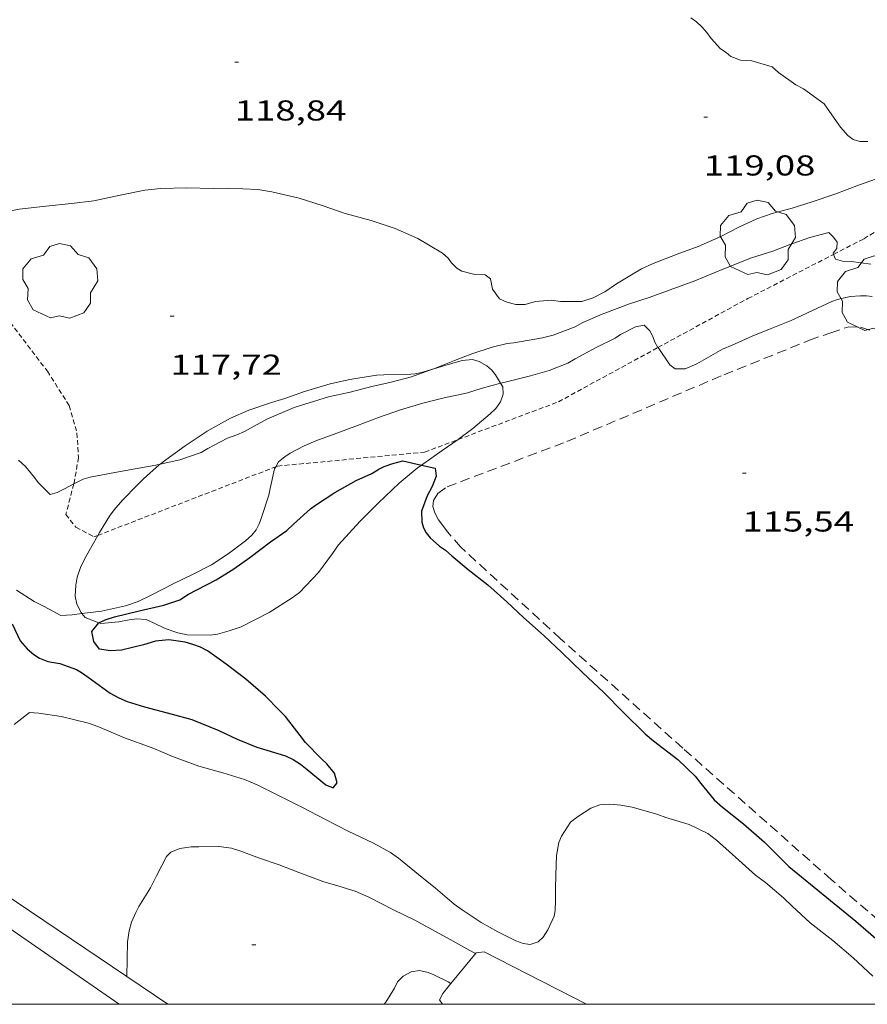
# Model space of a CAD drawing. Units: inches. Extents: x 453989 to 455005, y 4600998 to 4601511.
# Drawn here: x 454326 to 454371, y 4601000 to 4601051 of the extents above; entities that cross this region are included whole.
import ezdxf
from ezdxf.enums import TextEntityAlignment as Align

# ---------------------------------------------------------------- set-up
doc = ezdxf.new("R2010")
doc.units = ezdxf.units.IN
doc.header["$MEASUREMENT"] = 0
doc.linetypes.add('TRAZOS', pattern=[0.75, 0.5, -0.25])
doc.linetypes.add('TRAZOS2', pattern=[0.375, 0.25, -0.125])
for name, color, linetype, lineweight in [('ARBRE', 7, 'Continuous', 0), ('BOSC', 7, 'Continuous', 0), ('CORBA DE NIVELL', 7, 'Continuous', 0), ('CORBA MESTRA', 7, 'Continuous', 0), ('CORRIOL', 7, 'Continuous', 0), ('COTA ALTIMETRICA', 7, 'Continuous', 0), ('MARC FULL', 7, 'Continuous', 0), ('MUR', 7, 'Continuous', 0), ('PARCEL-LA DE CONREU', 7, 'Continuous', 0), ('VORERA', 7, 'Continuous', 0)]:
    doc.layers.add(name, color=color, linetype=linetype, lineweight=lineweight)
doc.styles.add('Style-Arial', font='ARIAL.TTF')
doc.linetypes.add('bosc', pattern='A,-2.235,[9,dgnlstyle-mataro.shx,S=0.035752,R=0,X=0,Y=0],-2.235', length=4.47)

# ---------------------------------------------------------------- blocks, each defined once
blk = doc.blocks.new('ARBRE')
at = {"color": 0, "linetype": 'ByBlock', "lineweight": -2, "flags": 128}
blk.add_lwpolyline([(-0.507, -1.872), (-1.415, -1.448), (-1.697, -0.9400000000000001), (-1.675, -0.342), (-1.951, 0.138), (-1.943, 0.686), (-1.511, 1.208), (-0.871, 1.406), (-0.543, 1.846), (-0.027, 2.012), (0.541, 1.882), (0.933, 1.428), (1.495, 1.262), (1.921, 0.6940000000000001), (1.969, 0.068), (1.593, -0.562), (1.593, -1.098), (1.229, -1.618), (0.505, -1.886), (-0.049, -1.762), (-0.507, -1.872)], dxfattribs=at)
blk = doc.blocks.new('COTA')
at = {"color": 0, "linetype": 'ByBlock', "lineweight": -2}
blk.add_line((0, 0), (0.2, 0), dxfattribs=at)

msp = doc.modelspace()

# ---------------------------------------------------------------- linework, layer by layer
at = {"layer": 'BOSC', "color": 3, "linetype": 'bosc', "lineweight": 20}
for points in [[(454347.8713872202, 4601033.16363328, 118.6587083223728), (454348.3896290715, 4601033.315527484, 118.6511839565104), (454349.416632864, 4601033.60552014, 118.6031838820912), (454349.943634106, 4601033.661516229, 118.5231837580592), (454350.3056339237, 4601033.56351333, 118.47518368364), (454350.7016327849, 4601033.332509968, 118.4431836340272), (454350.9416316167, 4601033.129507832, 118.4431836340272), (454351.1476299178, 4601032.863505856, 118.4431836340272), (454351.4166917123, 4601032.420916227, 118.4431836340272)], [(454333.6352493599, 4601028.202626278, 118.7201612217297), (454333.9375696004, 4601028.430629565, 118.7471841053488), (454334.9505767022, 4601029.159623009, 118.9071843534128), (454336.0965842682, 4601029.922615496, 119.0991846510896), (454337.3055912338, 4601030.593607363, 119.2111848247344), (454338.2645958847, 4601031.010600733, 119.2591848991536), (454339.4616008438, 4601031.419592285, 119.27518492396), (454340.1546035267, 4601031.631587355, 119.2591848991536), (454341.1846079234, 4601032.000580112, 119.2431848743472), (454342.5156129157, 4601032.386570612, 119.1471847255088), (454343.5446162713, 4601032.618563164, 118.9871844774448), (454343.960617493, 4601032.694560126, 118.8751843038), (454344.9516201448, 4601032.841552834, 118.6671839813168), (454345.3236209187, 4601032.867550053, 118.6511839565104), (454346.508622832, 4601032.877541076, 118.6511839565104), (454346.9646238878, 4601032.923537688, 118.6671839813168), (454347.2876249122, 4601032.992535345, 118.6671839813168), (454347.8713872202, 4601033.16363328, 118.6587083223728)], [(454351.4166917123, 4601032.420916227, 118.4431836340272), (454351.5306257315, 4601032.233501974, 118.4431836340272), (454351.5566229416, 4601031.860501198, 118.4431836340272), (454351.414619603, 4601031.449501638, 118.4431836340272), (454351.1696165826, 4601031.101502958, 118.4271836092208), (454350.8786139918, 4601030.819504729, 118.395183559608), (454349.964606831, 4601030.062510489, 118.2831833859632), (454349.2226014392, 4601029.503515253, 118.2671833611568), (454349.1940902282, 4601029.483571113, 118.2671833611568)], [(454349.1940902282, 4601029.483571113, 118.2671833611568), (454348.3705955961, 4601028.907520793, 118.2671833611568), (454347.2869972345, 4601028.14876623, 118.2539587374558)], [(454347.2869972345, 4601028.14876623, 118.2539587374558), (454347.0595865982, 4601027.989529317, 118.2511833363504), (454346.1185792515, 4601027.213535254, 118.2511833363504), (454345.0155696048, 4601026.167542002, 118.2511833363504), (454344.064560854, 4601025.208547731, 118.2511833363504), (454342.9525498123, 4601023.980554264, 118.2671833611568), (454342.6335459945, 4601023.542556006, 118.2831833859632), (454341.9065373026, 4601022.545559975, 118.315183435576), (454340.9185278494, 4601021.501565853, 118.315183435576), (454340.5345250689, 4601021.213568321, 118.3471834851888), (454339.3315173993, 4601020.448576261, 118.5231837580592), (454337.8785095091, 4601019.705586135, 118.8911843286064), (454337.2445069327, 4601019.49559062, 119.035184551864), (454336.640504714, 4601019.326594941, 119.115184675896), (454336.2505036693, 4601019.268597811, 119.1471847255088), (454335.0475019332, 4601019.285606964, 119.1791847751216), (454334.5615020068, 4601019.394610821, 119.2111848247344), (454333.8995026497, 4601019.614616184, 119.2111848247344), (454333.2975040002, 4601019.915621219, 119.1791847751216), (454332.903504702, 4601020.088624477, 119.0831846262832), (454332.4055042486, 4601020.13062832, 118.9231843782192), (454332.0155032039, 4601020.072631191, 118.8271842293808), (454331.4815016097, 4601019.971635086, 118.7471841053488), (454330.5334994039, 4601019.874642127, 118.6991840309296), (454330.4458187741, 4601019.908910138, 118.7009245944976)], [(454330.4645353908, 4601024.631650026, 117.9791829146416), (454330.9955427393, 4601025.491647331, 118.235183311544), (454331.2365455789, 4601025.816646007, 118.3791835348016), (454331.6685500274, 4601026.3146435, 118.5711838324784), (454332.4535573447, 4601027.11863879, 118.7311840805424), (454332.7615601972, 4601027.431636939, 118.715184055736), (454333.5795669967, 4601028.160631862, 118.715184055736), (454333.6352493599, 4601028.202626278, 118.7201612217297)], [(454330.3798243083, 4601024.480294773, 118.0761224947835), (454330.4645353908, 4601024.631650026, 117.9791829146416)], [(454329.552624134, 4601020.394872149, 118.7535134732866), (454329.5085021549, 4601020.446650792, 118.7631841301552), (454329.2895052449, 4601020.898653154, 118.8271842293808), (454329.2005081874, 4601021.304654459, 118.8431842541872), (454329.2315125528, 4601021.873655107, 118.8431842541872), (454329.3065158786, 4601022.296655193, 118.8431842541872), (454329.4765200118, 4601022.806654694, 118.8431842541872), (454329.7095239848, 4601023.282653663, 118.8431842541872), (454330.3798243083, 4601024.480294773, 118.0761224947835)], [(454330.4458187741, 4601019.908910138, 118.7009245944976), (454329.7275005444, 4601020.189648732, 118.715184055736), (454329.552624134, 4601020.394872149, 118.7535134732866)]]:
    msp.add_polyline3d(points, dxfattribs=at)
at = {"layer": 'CORBA DE NIVELL', "color": 30, "linetype": 'Continuous', "lineweight": 0}
for points, elevation in [([(454361.3497871436, 4601051.500457342), (454361.6417860333, 4601051.294454806), (454361.9237845205, 4601051.037452269), (454362.1787826776, 4601050.742449877), (454362.4057805712, 4601050.418447653), (454362.8987772078, 4601049.874443068), (454363.1997762708, 4601049.689440498), (454363.433775101, 4601049.487438409), (454363.947774403, 4601049.290434204), (454364.5357750339, 4601049.253429686), (454365.5977743207, 4601048.942421145), (454365.932772579, 4601048.644418142), (454366.8377691564, 4601048.008410289), (454367.2407682181, 4601047.802406912), (454368.3137639104, 4601047.015397551), (454368.5987612716, 4601046.609394758), (454369.1747559277, 4601045.787389114), (454369.5437532372, 4601045.357385647), (454369.8267521433, 4601045.155383186), (454370.171751798, 4601045.039380388), (454370.5917525023, 4601045.046377213)], 119.0001844976), ([(454332.8336747364, 4601042.512659774), (454333.6736766837, 4601042.597653532), (454335.0096790357, 4601042.634643453), (454336.4226808395, 4601042.583632653), (454337.1806821588, 4601042.602626931), (454338.7386841418, 4601042.545615021), (454339.4776843239, 4601042.418609218), (454340.8936840381, 4601042.091597966), (454342.1586828657, 4601041.678587728), (454343.3086817198, 4601041.292578404), (454344.6506810006, 4601040.923567649), (454345.9136798099, 4601040.508557423), (454347.102677594, 4601039.973547571), (454348.3856738394, 4601039.216536663), (454348.677672289, 4601038.952534039), (454348.8566707378, 4601038.711532306), (454349.1296690973, 4601038.439529813), (454349.3946682789, 4601038.277527551), (454350.0046680562, 4601038.123522684), (454350.6126687105, 4601038.085518012), (454350.8856675479, 4601037.876515616), (454350.9936635878, 4601037.332513954), (454351.3606603933, 4601036.8365104), (454351.7356595558, 4601036.649507265), (454352.210659488, 4601036.543503497), (454352.7046602463, 4601036.542499746), (454353.243662167, 4601036.68549588), (454354.071663997, 4601036.757489707), (454354.547664295, 4601036.699486006), (454355.6536659261, 4601036.688477596), (454356.2496682766, 4601036.876473366), (454356.8586716715, 4601037.199469246), (454357.4656757691, 4601037.615465286), (454358.7716836969, 4601038.393456583), (454359.3816867672, 4601038.673452388), (454360.6326923943, 4601039.159443649), (454361.7356971848, 4601039.565435911), (454362.9237030329, 4601040.093427715), (454363.8507080665, 4601040.567421416), (454364.7977128278, 4601041.001414903), (454365.6037162474, 4601041.287409231), (454366.64471991, 4601041.557401751), (454367.689724072, 4601041.892394342), (454368.8727290094, 4601042.301386), (454370.1647346924, 4601042.786376949), (454371.2937394398, 4601043.181368995)], 118.0001829472), ([(454368.9737075565, 4601039.453380818), (454368.7837054031, 4601039.20838188), (454368.8072229648, 4601039.153204901)], 117.0001813968), ([(454368.8072229648, 4601039.153204901), (454368.9137032904, 4601038.903380421), (454369.2757030019, 4601038.7913775), (454369.7427036425, 4601038.78037394), (454370.7477040928, 4601038.634366089)], 117.0001813968), ([(454359.6342275345, 4601034.288361919), (454359.6376538472, 4601034.282443639), (454360.2576479872, 4601033.383437539), (454360.5276468049, 4601033.172435164), (454361.0616476555, 4601033.175431116), (454361.6656505798, 4601033.43742694), (454362.0376527272, 4601033.644424439), (454363.0126584878, 4601034.204417909), (454363.5186608885, 4601034.417414401), (454364.5596660307, 4601034.882407223), (454365.5446705321, 4601035.274400356), (454366.5996753999, 4601035.700393013), (454367.6966810842, 4601036.225385503), (454368.7226862638, 4601036.698378451), (454369.0136874812, 4601036.7993764), (454369.6686896501, 4601036.951371666), (454370.2106908091, 4601036.993367618), (454370.528691249, 4601036.986365194), (454370.8266914455, 4601036.951362879)], 116.0001798464), ([(454351.4166917123, 4601032.420916227), (454351.5796275602, 4601032.46450196), (454352.9796323862, 4601032.81449188), (454353.9586359982, 4601033.09048488), (454354.9226404292, 4601033.477478165), (454355.3196426685, 4601033.691475485), (454356.4146488503, 4601034.282468093), (454357.3936541619, 4601034.78246144), (454357.6866560957, 4601034.977459518), (454358.465660331, 4601035.376454227), (454358.9076615853, 4601035.45145099), (454359.2126598653, 4601035.162448227), (454359.3756578721, 4601034.866446531), (454359.4726557538, 4601034.567445332), (454359.6342275345, 4601034.288361919)], 116.0001798464), ([(454333.6352493599, 4601028.202626278), (454334.6605706909, 4601028.426624073), (454335.7795753318, 4601028.809616176), (454336.126577448, 4601029.017613866), (454337.1545831391, 4601029.557606904), (454337.6485852252, 4601029.731603425), (454338.0445872049, 4601029.9116007), (454339.2015938167, 4601030.546592905), (454340.6296007197, 4601031.164583028), (454341.1946029312, 4601031.340579014), (454342.4226076197, 4601031.707570266), (454343.5586113005, 4601031.960562038), (454344.6916153333, 4601032.260553906), (454345.7116185612, 4601032.477546503), (454346.761622359, 4601032.763538981), (454347.8686271028, 4601033.1625312), (454347.8713872202, 4601033.16363328)], 117.0001813968), ([(454339.6774120409, 4601028.063224446), (454339.8195778547, 4601028.316584759), (454340.1425804116, 4601028.587582728), (454340.4255822769, 4601028.775580873), (454341.1625863331, 4601029.159575875), (454341.7765892123, 4601029.413571611), (454342.8715939145, 4601029.809563916), (454343.9415986313, 4601030.212556423), (454345.0416035462, 4601030.635548731), (454346.1886083444, 4601031.033540646), (454347.3576128427, 4601031.387532325), (454348.5316168632, 4601031.677523867), (454349.6356203655, 4601031.913515856), (454350.3946233178, 4601032.14751046), (454351.4166917123, 4601032.420916227)], 116.0001798464), ([(454326.2465575475, 4601028.413687895), (454326.6015555712, 4601028.080684684), (454327.0835519936, 4601027.510680143), (454327.2745502259, 4601027.238678272), (454327.9015464557, 4601026.613672546), (454328.2625478198, 4601026.719669972), (454328.644549884, 4601026.913667374), (454329.1310465658, 4601027.168470333)], 117.0001813968), ([(454329.1310465658, 4601027.168470333), (454329.6125552316, 4601027.420660815), (454329.9905565309, 4601027.514658093), (454331.2795604489, 4601027.767648704), (454332.3395634657, 4601027.948640943), (454333.4155666969, 4601028.154633097), (454333.6352493599, 4601028.202626278)], 117.0001813968), ([(454333.1985149321, 4601021.376624235), (454334.3535211919, 4601021.965616385), (454335.3335263229, 4601022.441609687), (454336.3175316347, 4601022.940602995), (454337.1975373314, 4601023.511597203), (454338.1005438682, 4601024.188591401), (454338.4325467048, 4601024.494589357), (454338.6585492175, 4601024.779588083), (454338.818551795, 4601025.086587345), (454338.929554524, 4601025.423587027), (454339.3225638514, 4601026.572585826), (454339.3815666289, 4601026.926585927), (454339.61757481, 4601027.956585732), (454339.6774120409, 4601028.063224446)], 116.0001798464), ([(454326.1395058698, 4601021.62467818), (454327.0665028227, 4601021.03367023), (454327.5755016391, 4601020.773665966), (454328.4604994527, 4601020.304658524), (454329.03950054, 4601020.329654169), (454329.552624134, 4601020.394872149)], 116.0001798464), ([(454326.0234524709, 4601014.610668187), (454326.8124584819, 4601015.241663178), (454327.3094588883, 4601015.193659333), (454328.4784594638, 4601015.030650211), (454329.8974589399, 4601014.671638887), (454330.3914583704, 4601014.495634866), (454331.7744561138, 4601013.915623474), (454333.2144543249, 4601013.385611726), (454334.3444525638, 4601012.922602435), (454335.655450924, 4601012.438591736), (454336.918450143, 4601012.077581594), (454338.0454493181, 4601011.738572517), (454338.7004482545, 4601011.464567123), (454339.9594454491, 4601010.837556598), (454341.1064427962, 4601010.25354699), (454342.24144014, 4601009.671537476), (454343.4544372404, 4601009.041527295), (454344.7824345343, 4601008.413516245), (454345.6724321963, 4601007.923508733), (454346.0874305635, 4601007.623505118), (454347.1324257265, 4601006.77249587), (454348.0164217555, 4601006.068488071), (454348.9864169237, 4601005.233479416), (454349.4094152729, 4601004.929475736), (454350.4024118198, 4601004.271467182), (454351.27840946, 4601003.781459775), (454352.2164074165, 4601003.320451943), (454352.604406933, 4601003.177448777), (454352.9694071346, 4601003.129445934), (454353.3834087933, 4601003.263443), (454353.6434110932, 4601003.513441415), (454353.886414285, 4601003.884440146), (454354.2224202158, 4601004.597438702), (454354.2744225424, 4601004.893438766), (454354.2914264005, 4601005.39843942), (454354.2874311516, 4601006.025440423), (454354.2934366012, 4601006.742441489), (454354.3444444347, 4601007.764442687), (454354.4524497692, 4601008.445442923), (454354.5944524857, 4601008.774442355), (454355.0644587533, 4601009.504439921), (454355.4314615302, 4601009.795437587), (454356.1374660392, 4601010.245432928), (454356.5974680119, 4601010.411429696), (454357.1224691672, 4601010.456425781), (454357.698469643, 4601010.401421327), (454358.2824697213, 4601010.292416726), (454359.5684689912, 4601009.933406413), (454360.0424683528, 4601009.752402535), (454361.2594674777, 4601009.388392736), (454362.2464653962, 4601008.91238451), (454362.6924634244, 4601008.561380582), (454363.68545834, 4601007.688371693), (454364.7264527383, 4601006.737362321), (454365.2444506277, 4601006.353357795), (454366.1934460973, 4601005.562349367), (454366.6354434289, 4601005.120345329), (454367.5904383159, 4601004.251336736), (454368.7644331783, 4601003.334326405), (454369.8354280023, 4601002.433316883), (454370.8624222726, 4601001.468307595)], 114.0001767456), ([(454331.9003617001, 4601001.446603185), (454331.9003668447, 4601001.446830226)], 113.0001751952), ([(454345.330628934, 4601000), (454345.4173725423, 4601000.113498558), (454345.8803788293, 4601000.847496183), (454346.0373815008, 4601001.167495488), (454346.3243842827, 4601001.475493788), (454346.7393866181, 4601001.698490985), (454347.1753877568, 4601001.759487771), (454347.6393876796, 4601001.654484088), (454347.9303873037, 4601001.545481711), (454348.6843855894, 4601001.1654754), (454348.8241301774, 4601001.077634467)], 112.0001736448)]:
    msp.add_lwpolyline(points, dxfattribs=dict(at, elevation=elevation))
at = {"layer": 'CORBA DE NIVELL', "color": 30, "linetype": 'Continuous', "lineweight": 0, "flags": 128}
for points, elevation in [([(454320.848397946, 4601038.632293456), (454320.9496286326, 4601038.864744288), (454321.3636339938, 4601039.486742113), (454321.7236373138, 4601039.850739946), (454322.4246426117, 4601040.405735487), (454322.7146443056, 4601040.569733541), (454323.0976461514, 4601040.73473089), (454323.7036486085, 4601040.934726601), (454324.9256528779, 4601041.247717815), (454326.2796570257, 4601041.517707961), (454327.6626603308, 4601041.670697704), (454329.0066634009, 4601041.800687708), (454330.1706663512, 4601041.951679111), (454331.5536706579, 4601042.236669059), (454332.8336747364, 4601042.512659774)], 118.0001829472), ([(454347.8713872202, 4601033.16363328), (454349.0056323103, 4601033.616523277), (454349.9736365047, 4601033.971516482), (454350.9786406653, 4601034.314509388), (454351.7556432964, 4601034.502503784), (454352.1166440686, 4601034.530501088), (454353.6066483286, 4601034.787490182), (454354.1666503198, 4601034.935486162), (454355.3096554228, 4601035.37447817), (454355.706657662, 4601035.58847549), (454356.7236626077, 4601036.032468461), (454358.1496688398, 4601036.562458463), (454359.1796729785, 4601036.897451167), (454360.2646777261, 4601037.301443561), (454361.5666833639, 4601037.778434422), (454363.0756904608, 4601038.405423945), (454364.5256969958, 4601038.970413819), (454365.6387013769, 4601039.320405916), (454366.5727055641, 4601039.681399389), (454367.5597097804, 4601040.035392449), (454368.5527132623, 4601040.291385312), (454368.8047118775, 4601040.057383037), (454368.9857100867, 4601039.78438124), (454368.9737075565, 4601039.453380818)], 117.0001813968), ([(454329.552624134, 4601020.394872149), (454330.5815044178, 4601020.525642773), (454331.8235084906, 4601020.808633788), (454332.4915111879, 4601021.027629058), (454333.1985149321, 4601021.376624235)], 116.0001798464), ([(454331.9003668447, 4601001.446830226), (454331.9413754971, 4601003.256605681), (454332.0253800054, 4601003.833605939), (454332.1503835984, 4601004.281605684), (454332.3623878726, 4601004.801604882), (454332.5343904609, 4601005.107604051), (454333.1433988258, 4601006.085600946), (454333.4444039664, 4601006.701599618), (454333.9644125346, 4601007.724597259), (454334.2044145912, 4601007.946595781), (454334.6644167156, 4601008.13259258), (454335.2624182573, 4601008.213588169), (454335.6654189504, 4601008.222585125), (454336.7024206567, 4601008.235577276), (454337.3574210805, 4601008.157572186), (454337.8504205701, 4601007.989568184), (454338.830419411, 4601007.636560201), (454339.849418358, 4601007.289551931), (454340.802416975, 4601006.912544116), (454342.1924151769, 4601006.391532761), (454342.7524149069, 4601006.24152828), (454343.8184139951, 4601005.903519668), (454344.5394127532, 4601005.592513715), (454345.829409715, 4601004.928502898), (454346.9474073814, 4601004.392493583), (454347.8594049409, 4601003.884485876), (454348.7864025236, 4601003.376478055), (454349.8123998197, 4601002.810469393), (454350.1153990375, 4601002.645466838)], 113.0001751952), ([(454348.8241301774, 4601001.077634467), (454348.8243851388, 4601001.077474203)], 112.0001736448)]:
    msp.add_lwpolyline(points, dxfattribs=dict(at, elevation=elevation))
at = {"layer": 'CORBA MESTRA', "color": 30, "linetype": 'Continuous', "lineweight": 30, "elevation": 115.000178296, "flags": 128}
for points in [[(454342.7625702469, 4601026.712559941), (454343.8755768437, 4601027.354552492), (454344.7015808103, 4601027.708546774), (454345.0595831561, 4601027.944544422), (454345.3425846495, 4601028.083542492), (454345.7965864687, 4601028.230539274), (454346.3055883049, 4601028.368535626)], [(454330.4458187741, 4601019.908910138), (454330.4664997477, 4601019.933642727), (454330.7745012343, 4601020.066640598), (454331.2625032126, 4601020.227637144), (454332.5505075994, 4601020.54262786), (454333.8325118861, 4601020.845618602), (454334.6595152623, 4601021.121612755), (454335.1175182184, 4601021.417609739), (454335.5465205755, 4601021.64060683), (454336.5605260855, 4601022.15959994), (454337.4825318551, 4601022.731593831), (454338.3155377218, 4601023.334588446), (454339.3965455133, 4601024.140581494), (454340.2555514052, 4601024.741575908), (454340.6075544851, 4601025.075573754), (454341.4875618209, 4601025.862568297), (454341.7555636704, 4601026.051566557), (454342.7625702469, 4601026.712559941)]]:
    msp.add_lwpolyline(points, dxfattribs=at)
at = {"layer": 'CORBA MESTRA', "color": 30, "linetype": 'Continuous', "lineweight": 30, "elevation": 115.000178296}
for points in [[(454346.3055883049, 4601028.368535626), (454347.2869972345, 4601028.14876623)], [(454347.2869972345, 4601028.14876623), (454348.0025880526, 4601027.98852216), (454348.0445850069, 4601027.578521207), (454347.8395805614, 4601027.034521918), (454347.5915764135, 4601026.538523032), (454347.2865699845, 4601025.753524129), (454347.3085656557, 4601025.17852307), (454347.3835635337, 4601024.883522043), (454347.5365617374, 4601024.615520467), (454347.7405600582, 4601024.352518511), (454348.2215575413, 4601023.922514196), (454348.5315564133, 4601023.710511515), (454348.8795547221, 4601023.416508418), (454349.7245506298, 4601022.704500902), (454350.7495461413, 4601021.903491884), (454351.7435409219, 4601021.01248296), (454352.6125360322, 4601020.190475093), (454353.6915305045, 4601019.241465434), (454354.6175253011, 4601018.366457052), (454355.6995190572, 4601017.322447224), (454356.8085128475, 4601016.27743719), (454357.8335065456, 4601015.2374278), (454358.9714997891, 4601014.114417423), (454359.4074977487, 4601013.75641356), (454360.6734922454, 4601012.772402429), (454361.5794870565, 4601011.903394207), (454361.8754846776, 4601011.529391381), (454362.576479224, 4601010.667384726), (454363.0004769829, 4601010.285380918), (454364.109472139, 4601009.420371162), (454365.2034665738, 4601008.463361377), (454366.4754588946, 4601007.191349754), (454369.9654426809, 4601004.341318854), (454371.2714361545, 4601003.214307198)], [(454325.9064922, 4601019.870677229), (454326.333486018, 4601018.968672591), (454326.7004834989, 4601018.561669176), (454327.0494817409, 4601018.258666057), (454327.3354807807, 4601018.0736636), (454327.7764801745, 4601017.903659991), (454328.3964802404, 4601017.785655103), (454329.264479272, 4601017.480648045), (454329.5324784809, 4601017.321645765), (454329.8764771326, 4601017.07364277), (454331.0304726089, 4601016.241632725), (454331.4834714219, 4601015.992628902), (454331.9254707035, 4601015.807625261), (454332.8254699591, 4601015.525617995), (454334.261469325, 4601015.148606515), (454335.2934687397, 4601014.860598238), (454335.7584680798, 4601014.678594428), (454336.6984666007, 4601014.291586696), (454337.6624646278, 4601013.834578672), (454338.6894630787, 4601013.420570238), (454339.2104626877, 4601013.26256604), (454340.1824620246, 4601012.976558222), (454340.5934611746, 4601012.780554799), (454340.9614599241, 4601012.540551635), (454341.3134582998, 4601012.254548522), (454342.2934537947, 4601011.460539854), (454342.6684532227, 4601011.308536774), (454342.8824554665, 4601011.56053554), (454342.7444590768, 4601012.064537369), (454342.3464622005, 4601012.557541152), (454342.059463751, 4601012.820543738), (454341.2374688956, 4601013.666551286), (454340.9554712506, 4601014.034553997), (454340.1864775397, 4601015.020561361), (454339.8594796277, 4601015.362564373), (454339.1414839624, 4601016.080570932), (454338.1164891489, 4601016.973580094), (454337.0864935689, 4601017.766589139), (454336.1134972655, 4601018.452597586), (454335.738498103, 4601018.63960072), (454335.3484986061, 4601018.785603905), (454334.9374988262, 4601018.898607199), (454334.0894984903, 4601019.027613833), (454333.3994969046, 4601018.959618963), (454332.7704944423, 4601018.763623431), (454331.6264906276, 4601018.494631695), (454331.0384894125, 4601018.454636094), (454330.4804892454, 4601018.546640471), (454330.1724918031, 4601018.946643428), (454330.0734955723, 4601019.463644981), (454330.4458187741, 4601019.908910138)]]:
    msp.add_lwpolyline(points, dxfattribs=at)
at = {"layer": 'CORRIOL', "color": 7, "linetype": 'TRAZOS2', "lineweight": 0}
for points in [[(454368.8072229648, 4601039.153204901, 116.9903632062401), (454370.384713629, 4601039.965370906, 117.1861816851744), (454376.7677529875, 4601043.848328495, 117.6661824293664), (454381.3737739302, 4601045.667296367, 117.7141825037856), (454386.2677881796, 4601046.545260594, 117.8261826774304), (454390.5428025543, 4601047.566229741, 117.8341826898336)], [(454359.6342275345, 4601034.288361919, 116.0090191753384), (454364.3266805714, 4601036.846412035, 116.4341805192736), (454368.8072229648, 4601039.153204901, 116.9903632062401)], [(454320.848397946, 4601038.632293456, 117.9980882054212), (454323.3976234518, 4601037.68172388, 117.7461825533984), (454325.5816133244, 4601035.900704548, 117.6661824293664), (454327.7505950854, 4601033.053683677, 117.3781819828512), (454328.8925832135, 4601031.255672223, 117.3781819828512), (454329.2965730125, 4601029.828666947, 117.090181536336), (454329.3745633986, 4601028.545664365, 117.1621816479648), (454329.1515531966, 4601027.246664043, 117.0421814619168), (454329.1310465658, 4601027.168470333, 117.024991890604)], [(454349.1940902282, 4601029.483571113, 115.2860580035108), (454354.4376243353, 4601031.45547871, 115.5381791301152), (454359.6342275345, 4601034.288361919, 116.0090191753384)], [(454339.6774120409, 4601028.063224446, 115.9851022660163), (454339.7665761109, 4601028.09758482, 115.9781798122912), (454347.4495935612, 4601028.827527658, 115.2021786091808), (454349.1940902282, 4601029.483571113, 115.2860580035108)], [(454330.3798243083, 4601024.480294773, 116.7069414653069), (454339.6774120409, 4601028.063224446, 115.9851022660163)], [(454329.1310465658, 4601027.168470333, 117.024991890604), (454328.7125398145, 4601025.57266478, 116.6741808913696), (454329.2335356069, 4601024.9116598, 116.6981809285792), (454330.1835332329, 4601024.404651807, 116.7221809657888), (454330.3798243083, 4601024.480294773, 116.7069414653069)]]:
    msp.add_polyline3d(points, dxfattribs=at)
at = {"layer": 'MARC FULL', "color": 0, "linetype": 'Continuous'}
msp.add_lwpolyline([(455000, 4601000), (454000, 4601000)], dxfattribs=at)
at = {"layer": 'MUR', "color": 1, "linetype": 'Continuous', "lineweight": 20}
for points in [[(454348.8241301774, 4601001.077634467, 112.2472585728548), (454350.1463993664, 4601002.68246666, 113.320175691328), (454350.5584004604, 4601002.742463628, 113.320175691328), (454355.9047931551, 4601000, 113.3026894656433)], [(454348.3963805373, 4601000.558476645, 111.90017348976), (454348.8241301774, 4601001.077634467, 112.2472585728548)], [(454348.3874612202, 4601000, 111.8004113076537), (454348.2193778424, 4601000.239477494, 111.840173396736), (454348.3963805373, 4601000.558476645, 111.90017348976)]]:
    msp.add_polyline3d(points, dxfattribs=at)
at = {"layer": 'PARCEL-LA DE CONREU', "color": 7, "linetype": 'TRAZOS', "lineweight": 0}
msp.add_polyline3d([(454375.1284248802, 4601000.940274407, 115.330178807632), (454368.6834571507, 4601006.510331944, 115.290178745616), (454360.9254972341, 4601013.378401457, 115.2621787022048), (454354.5525306406, 4601019.083458656, 115.2341786587936), (454349.3265589054, 4601023.87650574, 115.1181784789472), (454348.6475638848, 4601024.671512125, 115.1181784789472), (454348.3465663696, 4601025.060515012, 115.1181784789472), (454348.180567903, 4601025.296516636, 115.1181784789472), (454347.9855703018, 4601025.652518668, 115.0981784479392), (454347.8855727645, 4601025.997519962, 115.090178435536), (454347.9205751936, 4601026.310520181, 115.0941784417376), (454348.1315781992, 4601026.663519128, 115.1021784541408), (454348.6285816785, 4601027.02051591, 115.130178497552), (454354.8776092657, 4601029.379472153, 115.210178621584), (454363.0776484289, 4601032.86541534, 115.1661785533664), (454367.5546690806, 4601034.672384172, 115.3581788510432), (454368.6546737376, 4601035.06137643, 115.3061787704224), (454369.605677602, 4601035.376369702, 115.3261788014304), (454370.2116783822, 4601035.355365071, 115.3261788014304), (454370.7056778127, 4601035.17936105, 115.3261788014304)], dxfattribs=at)
at = {"layer": 'VORERA', "color": 1, "linetype": 'Continuous', "lineweight": 0}
for points in [[(454222.8096471305, 4601061.3565238, 125.7121949038848), (454225.6216444792, 4601060.43250103, 125.4661945224864), (454227.1536430607, 4601059.932488631, 125.2861942434144), (454229.3056405319, 4601059.159471104, 125.0221938341088), (454230.5236390665, 4601058.717461177, 124.9021936480608), (454232.3656364062, 4601057.990446073, 124.6941933255776), (454235.9206315, 4601056.617416972, 124.270192668208), (454238.2216276923, 4601055.645398006, 124.0221922837088), (454242.3646200786, 4601053.795363702, 123.5621915705248), (454247.6486087328, 4601051.220319618, 122.8861905224544), (454254.2395918714, 4601047.651264076, 122.1341893565536), (454262.0475716538, 4601043.391198228, 121.110187768944), (454268.6185535474, 4601039.662142589, 120.270186466608), (454275.5285339861, 4601035.672083971, 119.4261851580704), (454284.3895075783, 4601030.381008535, 118.2261832975904), (454290.4694890596, 4601026.697956693, 117.55018224952), (454297.3994668889, 4601022.359897385, 116.5861807549344), (454308.8634301231, 4601015.171799259, 115.2781787270112), (454316.5654038456, 4601010.134733011, 114.3581773006432), (454325.0443740078, 4601004.469659893, 113.4981759672992), (454331.5034610727, 4601000, 112.7690767514893)], [(454331.9003668447, 4601001.446830226, 112.9954304313688), (454325.3773850405, 4601005.855659515, 113.6541762091616), (454315.5964198327, 4601012.439743937, 114.7021778339808), (454313.0734170658, 4601014.056089818, 114.9965655587059)], [(454334.0409911742, 4601000, 112.7792521127485), (454331.9003668447, 4601001.446830226, 112.9954304313688)]]:
    msp.add_polyline3d(points, dxfattribs=at)

# ---------------------------------------------------------------- block references
at = {"layer": 'ARBRE', "color": 3, "linetype": 'Continuous', "lineweight": 0, "xscale": 1.000001550400009, "yscale": 1.000001550399986, "zscale": 1.0000015504, "rotation": 359.9995652666707}
for p in [(454364.8427050899, 4601039.972412966, 117.8511827161904), (454328.4166314531, 4601037.710685843, 118.0271829890608), (454370.9456924417, 4601037.058362142, 116.555180706872)]:
    msp.add_blockref('ARBRE', p, dxfattribs=at)
at = {"layer": 'COTA ALTIMETRICA', "color": 7, "linetype": 'Continuous', "lineweight": 0, "xscale": 1.000001550400009, "yscale": 1.000001550399986, "zscale": 1.0000015504, "rotation": 359.9995652666707}
for p in [(454337.5327326913, 4601049.190634474, 118.8361842433344), (454362.0247488791, 4601046.319444189, 119.0761846154304), (454334.169626768, 4601035.917639413, 117.7161825068864), (454364.0436109721, 4601027.731400051, 115.540179133216), (454338.4353843892, 4601003.101556166, 112.5961745688384)]:
    msp.add_blockref('COTA', p, dxfattribs=at)

# ---------------------------------------------------------------- texts
at = {"layer": 'COTA ALTIMETRICA', "color": 7, "linetype": 'Continuous', "lineweight": 0, "style": 'Style-Arial', "width": 1.333331428571429}
for s, p in [('118,84', (454337.5327175162, 4601047.190631374, 118.8361842433344)), ('119,08', (454362.024733704, 4601044.319441088, 119.0761846154304)), ('117,72', (454334.1696115929, 4601033.917636313, 117.7161825068864)), ('115,54', (454364.0435957971, 4601025.731396951, 115.540179133216))]:
    msp.add_text(s, height=1.05000162792, rotation=359.99956526667, dxfattribs=at).set_placement(p, align=Align.TOP_LEFT)

doc.saveas('drawing.dxf')
